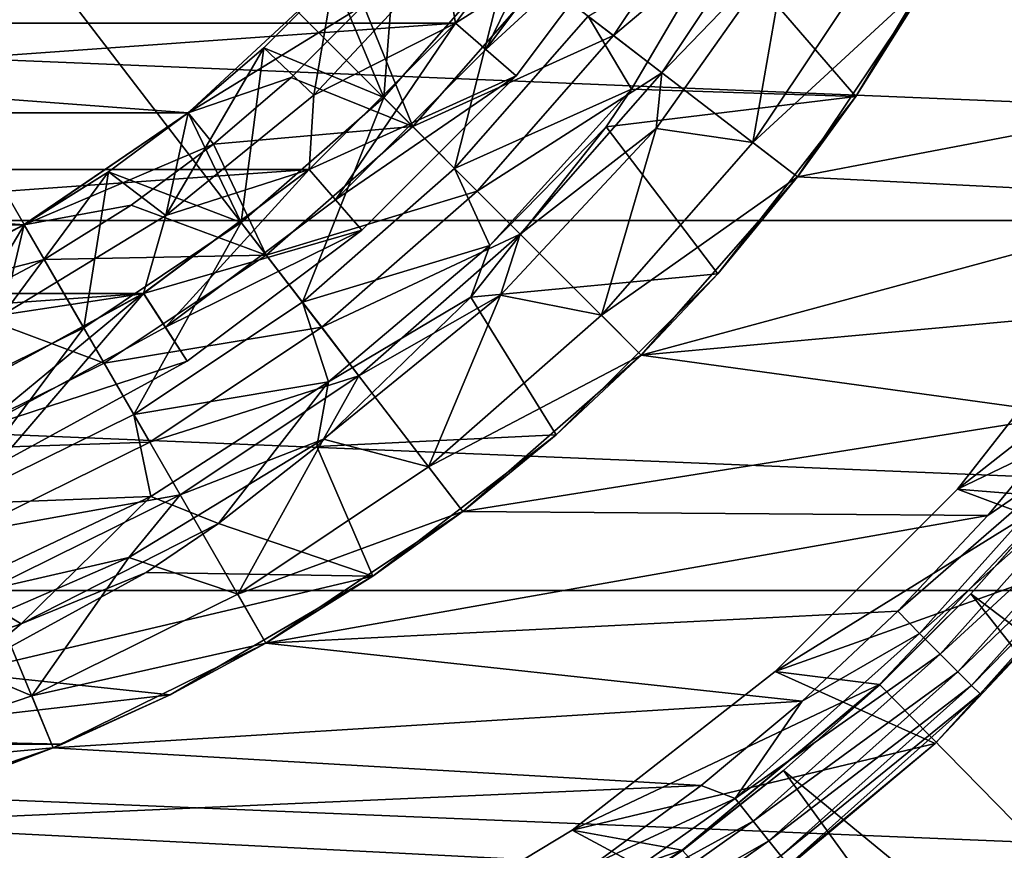
# Model space of a CAD drawing. Units: millimetres. Extents: x -74 to 58, y -58 to 58.
# Drawn here: x 8 to 20, y -22 to -12 of the extents above; entities that cross this region are included whole.
import ezdxf

# ---------------------------------------------------------------- set-up
doc = ezdxf.new("R2010")
doc.units = ezdxf.units.MM
doc.header["$LTSCALE"] = 65.185185
for name, color, linetype in [('1', 7, 'CONTINUOUS'), ('10', 7, 'CONTINUOUS'), ('12', 7, 'CONTINUOUS'), ('14', 7, 'CONTINUOUS'), ('15', 7, 'CONTINUOUS'), ('17', 7, 'CONTINUOUS'), ('19', 7, 'CONTINUOUS'), ('2', 7, 'CONTINUOUS'), ('25', 7, 'CONTINUOUS'), ('26', 7, 'CONTINUOUS'), ('29', 7, 'CONTINUOUS'), ('31', 7, 'CONTINUOUS'), ('33', 7, 'CONTINUOUS'), ('34', 7, 'CONTINUOUS'), ('35', 7, 'CONTINUOUS'), ('37', 7, 'CONTINUOUS'), ('38', 7, 'CONTINUOUS'), ('4', 7, 'CONTINUOUS'), ('40', 7, 'CONTINUOUS'), ('43', 7, 'CONTINUOUS'), ('44', 7, 'CONTINUOUS'), ('45', 7, 'CONTINUOUS'), ('58', 7, 'CONTINUOUS'), ('67', 7, 'CONTINUOUS'), ('69', 7, 'CONTINUOUS'), ('7', 7, 'CONTINUOUS'), ('8', 7, 'CONTINUOUS'), ('9', 7, 'CONTINUOUS')]:
    doc.layers.add(name, color=color, linetype=linetype)

msp = doc.modelspace()

# ---------------------------------------------------------------- linework, layer by layer
at = {"layer": '1', "color": 7, "linetype": 'CONTINUOUS', "true_color": 0xc8c8c8}
for points in [[(16.096, -13.094, 63.5), (17.295, -13.271, 63.5), (17.73, -10.781, 63.5), (16.096, -13.094, 63.5)], [(17.295, -13.271, 63.5), (18.88, -10.9, 63.5), (17.73, -10.781, 63.5), (17.295, -13.271, 63.5)], [(14.163, -15.164, 63.5), (15.415, -15.415, 63.5), (16.096, -13.094, 63.5), (14.163, -15.164, 63.5)], [(15.415, -15.415, 63.5), (17.295, -13.271, 63.5), (16.096, -13.094, 63.5), (15.415, -15.415, 63.5)], [(11.967, -16.952, 63.5), (13.271, -17.295, 63.5), (14.163, -15.164, 63.5), (11.967, -16.952, 63.5)], [(13.271, -17.295, 63.5), (15.415, -15.415, 63.5), (14.163, -15.164, 63.5), (13.271, -17.295, 63.5)], [(9.547, -18.423, 63.5), (10.9, -18.879, 63.5), (11.967, -16.952, 63.5), (9.547, -18.423, 63.5)], [(10.9, -18.879, 63.5), (13.271, -17.295, 63.5), (11.967, -16.952, 63.5), (10.9, -18.879, 63.5)], [(6.949, -19.552, 63.5), (8.343, -20.14, 63.5), (9.547, -18.423, 63.5), (6.949, -19.552, 63.5)], [(8.343, -20.14, 63.5), (10.9, -18.879, 63.5), (9.547, -18.423, 63.5), (8.343, -20.14, 63.5)], [(5.642, -21.057, 63.5), (8.343, -20.14, 63.5), (6.949, -19.552, 63.5), (5.642, -21.057, 63.5)]]:
    msp.add_3dface(points, dxfattribs=at)
at = {"layer": '10', "color": 7, "linetype": 'CONTINUOUS', "true_color": 0xc8c8c8}
for points in [[(15.563, -10.001, 63.5), (15.984, -10.272, 63.5), (13.982, -12.114, 63.5), (15.563, -10.001, 63.5)], [(15.984, -10.272, 63.5), (14.359, -12.442, 63.5), (13.982, -12.114, 63.5), (15.984, -10.272, 63.5)], [(13.982, -12.114, 63.5), (14.359, -12.442, 63.5), (12.115, -13.981, 63.5), (13.982, -12.114, 63.5)], [(14.359, -12.442, 63.5), (12.442, -14.359, 63.5), (12.115, -13.981, 63.5), (14.359, -12.442, 63.5)], [(12.115, -13.981, 63.5), (12.442, -14.359, 63.5), (10.002, -15.563, 63.5), (12.115, -13.981, 63.5)], [(12.442, -14.359, 63.5), (10.272, -15.984, 63.5), (10.002, -15.563, 63.5), (12.442, -14.359, 63.5)], [(10.002, -15.563, 63.5), (10.272, -15.984, 63.5), (7.686, -16.828, 63.5), (10.002, -15.563, 63.5)], [(10.272, -15.984, 63.5), (7.892, -17.283, 63.5), (7.686, -16.828, 63.5), (10.272, -15.984, 63.5)]]:
    msp.add_3dface(points, dxfattribs=at)
at = {"layer": '12', "color": 7, "linetype": 'CONTINUOUS', "true_color": 0xc8c8c8}
for points in [[(10.287, -12.9, 76.5), (12.095, -11.223, 76.5), (10.287, -12.9, 72.697), (10.287, -12.9, 76.5)], [(10.287, -12.9, 72.697), (12.095, -11.223, 76.5), (11.223, -12.095, 72.697), (10.287, -12.9, 72.697)], [(11.223, -12.095, 72.697), (12.095, -11.223, 76.5), (12.095, -11.223, 72.697), (11.223, -12.095, 72.697)], [(8.249, -14.29, 76.5), (10.287, -12.9, 76.5), (8.25, -14.289, 72.697), (8.249, -14.29, 76.5)], [(8.25, -14.289, 72.697), (10.287, -12.9, 76.5), (9.295, -13.633, 72.697), (8.25, -14.289, 72.697)], [(9.295, -13.633, 72.697), (10.287, -12.9, 76.5), (10.287, -12.9, 72.697), (9.295, -13.633, 72.697)], [(6.027, -15.36, 76.5), (8.249, -14.29, 76.5), (6.028, -15.359, 72.697), (6.027, -15.36, 76.5)], [(6.028, -15.359, 72.697), (8.249, -14.29, 76.5), (7.159, -14.866, 72.697), (6.028, -15.359, 72.697)], [(7.159, -14.866, 72.697), (8.249, -14.29, 76.5), (8.25, -14.289, 72.697), (7.159, -14.866, 72.697)]]:
    msp.add_3dface(points, dxfattribs=at)
at = {"layer": '14', "color": 7, "linetype": 'CONTINUOUS', "true_color": 0xc8c8c8}
for points in [[(15.564, -11.943, 70.211), (16.99, -9.809, 70.211), (14.667, -11.255, 73.432), (15.564, -11.943, 70.211)], [(15.564, -11.943, 70.211), (17.646, -10.188, 66.883), (16.99, -9.809, 70.211), (15.564, -11.943, 70.211)], [(16.165, -12.404, 66.883), (17.646, -10.188, 66.883), (15.564, -11.943, 70.211), (16.165, -12.404, 66.883)], [(16.165, -12.404, 66.883), (17.73, -10.781, 63.5), (17.646, -10.188, 66.883), (16.165, -12.404, 66.883)], [(16.096, -13.094, 63.5), (17.73, -10.781, 63.5), (16.165, -12.404, 66.883), (16.096, -13.094, 63.5)], [(12.462, -11.563, 76.5), (13.073, -13.073, 73.432), (14.667, -11.255, 73.432), (12.462, -11.563, 76.5)], [(13.073, -13.073, 73.432), (15.564, -11.943, 70.211), (14.667, -11.255, 73.432), (13.073, -13.073, 73.432)], [(12.462, -11.563, 76.5), (11.563, -12.462, 76.5), (13.073, -13.073, 73.432), (12.462, -11.563, 76.5)], [(13.872, -13.872, 70.211), (15.564, -11.943, 70.211), (13.073, -13.073, 73.432), (13.872, -13.872, 70.211)], [(13.872, -13.872, 70.211), (16.165, -12.404, 66.883), (15.564, -11.943, 70.211), (13.872, -13.872, 70.211)], [(11.563, -12.462, 76.5), (10.599, -13.291, 76.5), (13.073, -13.073, 73.432), (11.563, -12.462, 76.5)], [(14.408, -14.408, 66.883), (16.165, -12.404, 66.883), (13.872, -13.872, 70.211), (14.408, -14.408, 66.883)], [(14.408, -14.408, 66.883), (16.096, -13.094, 63.5), (16.165, -12.404, 66.883), (14.408, -14.408, 66.883)], [(10.599, -13.291, 76.5), (11.255, -14.667, 73.432), (13.073, -13.073, 73.432), (10.599, -13.291, 76.5)], [(11.255, -14.667, 73.432), (13.872, -13.872, 70.211), (13.073, -13.073, 73.432), (11.255, -14.667, 73.432)], [(14.163, -15.164, 63.5), (16.096, -13.094, 63.5), (14.408, -14.408, 66.883), (14.163, -15.164, 63.5)], [(10.599, -13.291, 76.5), (9.577, -14.046, 76.5), (11.255, -14.667, 73.432), (10.599, -13.291, 76.5)], [(11.943, -15.564, 70.211), (13.872, -13.872, 70.211), (11.255, -14.667, 73.432), (11.943, -15.564, 70.211)], [(11.943, -15.564, 70.211), (14.408, -14.408, 66.883), (13.872, -13.872, 70.211), (11.943, -15.564, 70.211)], [(9.577, -14.046, 76.5), (8.499, -14.723, 76.5), (11.255, -14.667, 73.432), (9.577, -14.046, 76.5)], [(12.404, -16.165, 66.883), (14.408, -14.408, 66.883), (11.943, -15.564, 70.211), (12.404, -16.165, 66.883)], [(12.404, -16.165, 66.883), (14.163, -15.164, 63.5), (14.408, -14.408, 66.883), (12.404, -16.165, 66.883)], [(8.499, -14.723, 76.5), (9.244, -16.011, 73.432), (11.255, -14.667, 73.432), (8.499, -14.723, 76.5)], [(9.244, -16.011, 73.432), (11.943, -15.564, 70.211), (11.255, -14.667, 73.432), (9.244, -16.011, 73.432)], [(8.499, -14.723, 76.5), (7.377, -15.316, 76.5), (9.244, -16.011, 73.432), (8.499, -14.723, 76.5)], [(11.967, -16.952, 63.5), (14.163, -15.164, 63.5), (12.404, -16.165, 66.883), (11.967, -16.952, 63.5)], [(7.377, -15.316, 76.5), (7.075, -17.08, 73.432), (9.244, -16.011, 73.432), (7.377, -15.316, 76.5)], [(9.809, -16.99, 70.211), (11.943, -15.564, 70.211), (9.244, -16.011, 73.432), (9.809, -16.99, 70.211)], [(9.809, -16.99, 70.211), (12.404, -16.165, 66.883), (11.943, -15.564, 70.211), (9.809, -16.99, 70.211)], [(7.075, -17.08, 73.432), (9.809, -16.99, 70.211), (9.244, -16.011, 73.432), (7.075, -17.08, 73.432)], [(10.188, -17.646, 66.883), (12.404, -16.165, 66.883), (9.809, -16.99, 70.211), (10.188, -17.646, 66.883)], [(10.188, -17.646, 66.883), (11.967, -16.952, 63.5), (12.404, -16.165, 66.883), (10.188, -17.646, 66.883)], [(7.508, -18.125, 70.211), (9.809, -16.99, 70.211), (7.075, -17.08, 73.432), (7.508, -18.125, 70.211)], [(7.508, -18.125, 70.211), (10.188, -17.646, 66.883), (9.809, -16.99, 70.211), (7.508, -18.125, 70.211)], [(9.547, -18.423, 63.5), (11.967, -16.952, 63.5), (10.188, -17.646, 66.883), (9.547, -18.423, 63.5)], [(7.798, -18.825, 66.883), (10.188, -17.646, 66.883), (7.508, -18.125, 70.211), (7.798, -18.825, 66.883)], [(7.798, -18.825, 66.883), (9.547, -18.423, 63.5), (10.188, -17.646, 66.883), (7.798, -18.825, 66.883)], [(6.949, -19.552, 63.5), (9.547, -18.423, 63.5), (7.798, -18.825, 66.883), (6.949, -19.552, 63.5)]]:
    msp.add_3dface(points, dxfattribs=at)
at = {"layer": '15', "color": 7, "linetype": 'CONTINUOUS', "true_color": 0xc8c8c8}
for points in [[(15.142, -9.732, 64), (13.603, -11.788, 64), (15.142, -9.732, 68), (15.142, -9.732, 64)], [(15.142, -9.732, 68), (13.603, -11.788, 64), (13.603, -11.788, 68), (15.142, -9.732, 68)], [(13.603, -11.788, 68), (11.788, -13.603, 64), (11.787, -13.604, 68), (13.603, -11.788, 68)], [(13.603, -11.788, 64), (11.788, -13.603, 64), (13.603, -11.788, 68), (13.603, -11.788, 64)], [(11.787, -13.604, 68), (9.732, -15.142, 64), (9.731, -15.143, 68), (11.787, -13.604, 68)], [(11.788, -13.603, 64), (9.732, -15.142, 64), (11.787, -13.604, 68), (11.788, -13.603, 64)], [(9.731, -15.143, 68), (7.478, -16.373, 64), (7.477, -16.373, 68), (9.731, -15.143, 68)], [(9.732, -15.142, 64), (7.478, -16.373, 64), (9.731, -15.143, 68), (9.732, -15.142, 64)]]:
    msp.add_3dface(points, dxfattribs=at)
at = {"layer": '17', "color": 7, "linetype": 'CONTINUOUS', "true_color": 0xc8c8c8}
for points in [[(15.142, -9.732, 68), (13.603, -11.788, 68), (13.462, -10.952, 70.382), (15.142, -9.732, 68)], [(11.845, -12.683, 70.382), (12.095, -11.223, 72.697), (13.462, -10.952, 70.382), (11.845, -12.683, 70.382)], [(13.603, -11.788, 68), (11.845, -12.683, 70.382), (13.462, -10.952, 70.382), (13.603, -11.788, 68)], [(11.223, -12.095, 72.697), (12.095, -11.223, 72.697), (11.845, -12.683, 70.382), (11.223, -12.095, 72.697)], [(13.603, -11.788, 68), (11.787, -13.604, 68), (11.845, -12.683, 70.382), (13.603, -11.788, 68)], [(10.287, -12.9, 72.697), (11.223, -12.095, 72.697), (10.008, -14.178, 70.382), (10.287, -12.9, 72.697)], [(10.008, -14.178, 70.382), (11.223, -12.095, 72.697), (11.845, -12.683, 70.382), (10.008, -14.178, 70.382)], [(11.787, -13.604, 68), (10.008, -14.178, 70.382), (11.845, -12.683, 70.382), (11.787, -13.604, 68)], [(9.295, -13.633, 72.697), (10.287, -12.9, 72.697), (10.008, -14.178, 70.382), (9.295, -13.633, 72.697)], [(8.25, -14.289, 72.697), (9.295, -13.633, 72.697), (7.984, -15.408, 70.382), (8.25, -14.289, 72.697)], [(7.984, -15.408, 70.382), (9.295, -13.633, 72.697), (10.008, -14.178, 70.382), (7.984, -15.408, 70.382)], [(11.787, -13.604, 68), (9.731, -15.143, 68), (10.008, -14.178, 70.382), (11.787, -13.604, 68)], [(9.731, -15.143, 68), (7.984, -15.408, 70.382), (10.008, -14.178, 70.382), (9.731, -15.143, 68)], [(7.159, -14.866, 72.697), (8.25, -14.289, 72.697), (7.984, -15.408, 70.382), (7.159, -14.866, 72.697)], [(9.731, -15.143, 68), (7.477, -16.373, 68), (7.984, -15.408, 70.382), (9.731, -15.143, 68)]]:
    msp.add_3dface(points, dxfattribs=at)
at = {"layer": '19', "color": 7, "linetype": 'CONTINUOUS', "true_color": 0xc8c8c8}
for points in [[(13.982, -12.114, 63.5), (13.603, -11.788, 64), (15.142, -9.732, 64), (13.982, -12.114, 63.5)], [(15.563, -10.001, 63.5), (13.982, -12.114, 63.5), (15.142, -9.732, 64), (15.563, -10.001, 63.5)], [(12.115, -13.981, 63.5), (11.788, -13.603, 64), (13.603, -11.788, 64), (12.115, -13.981, 63.5)], [(13.982, -12.114, 63.5), (12.115, -13.981, 63.5), (13.603, -11.788, 64), (13.982, -12.114, 63.5)], [(10.002, -15.563, 63.5), (9.732, -15.142, 64), (11.788, -13.603, 64), (10.002, -15.563, 63.5)], [(12.115, -13.981, 63.5), (10.002, -15.563, 63.5), (11.788, -13.603, 64), (12.115, -13.981, 63.5)], [(7.686, -16.828, 63.5), (7.478, -16.373, 64), (9.732, -15.142, 64), (7.686, -16.828, 63.5)], [(10.002, -15.563, 63.5), (7.686, -16.828, 63.5), (9.732, -15.142, 64), (10.002, -15.563, 63.5)]]:
    msp.add_3dface(points, dxfattribs=at)
at = {"layer": '2', "color": 7, "linetype": 'CONTINUOUS', "true_color": 0xc8c8c8}
for points in [[(15.143, -9.731, 43.716), (13.603, -11.788, 43.716), (15.142, -9.732, 62.5), (15.143, -9.731, 43.716)], [(15.142, -9.732, 62.5), (13.603, -11.788, 43.716), (13.604, -11.787, 62.5), (15.142, -9.732, 62.5)], [(13.604, -11.787, 62.5), (13.603, -11.788, 43.716), (11.788, -13.603, 62.5), (13.604, -11.787, 62.5)], [(13.603, -11.788, 43.716), (11.788, -13.603, 43.716), (11.788, -13.603, 62.5), (13.603, -11.788, 43.716)], [(11.788, -13.603, 43.716), (9.731, -15.143, 43.716), (11.788, -13.603, 62.5), (11.788, -13.603, 43.716)], [(11.788, -13.603, 62.5), (9.731, -15.143, 43.716), (9.731, -15.143, 62.5), (11.788, -13.603, 62.5)], [(9.731, -15.143, 43.716), (7.477, -16.373, 43.716), (9.731, -15.143, 62.5), (9.731, -15.143, 43.716)], [(9.731, -15.143, 62.5), (7.477, -16.373, 43.716), (7.477, -16.374, 62.5), (9.731, -15.143, 62.5)]]:
    msp.add_3dface(points, dxfattribs=at)
at = {"layer": '25', "color": 7, "linetype": 'CONTINUOUS', "true_color": 0xc8c8c8}
for points in [[(20.003, -18.872, 51), (31.826, -27.806, 50.803), (21.066, -17.677, 51), (20.003, -18.872, 51)], [(18.872, -20.003, 51), (29.205, -30.546, 50.803), (20.003, -18.872, 51), (18.872, -20.003, 51)], [(29.205, -30.546, 50.803), (31.826, -27.806, 50.803), (20.003, -18.872, 51), (29.205, -30.546, 50.803)], [(17.676, -21.066, 51), (29.205, -30.546, 50.803), (18.872, -20.003, 51), (17.676, -21.066, 51)], [(16.422, -22.058, 51), (26.35, -33.041, 50.803), (17.676, -21.066, 51), (16.422, -22.058, 51)], [(26.35, -33.041, 50.803), (29.205, -30.546, 50.803), (17.676, -21.066, 51), (26.35, -33.041, 50.803)]]:
    msp.add_3dface(points, dxfattribs=at)
at = {"layer": '26', "color": 7, "linetype": 'CONTINUOUS', "true_color": 0xc8c8c8}
for points in [[(18.87, -20.001, 50.8), (20.003, -18.872, 51), (21.065, -17.675, 50.8), (18.87, -20.001, 50.8)], [(20.003, -18.872, 51), (21.066, -17.677, 51), (21.065, -17.675, 50.8), (20.003, -18.872, 51)], [(18.872, -20.003, 51), (20.003, -18.872, 51), (18.87, -20.001, 50.8), (18.872, -20.003, 51)], [(16.42, -22.057, 50.8), (18.872, -20.003, 51), (18.87, -20.001, 50.8), (16.42, -22.057, 50.8)], [(17.676, -21.066, 51), (18.872, -20.003, 51), (16.42, -22.057, 50.8), (17.676, -21.066, 51)], [(16.422, -22.058, 51), (17.676, -21.066, 51), (16.42, -22.057, 50.8), (16.422, -22.058, 51)], [(13.749, -23.814, 50.8), (16.422, -22.058, 51), (16.42, -22.057, 50.8), (13.749, -23.814, 50.8)]]:
    msp.add_3dface(points, dxfattribs=at)
at = {"layer": '29', "color": 7, "linetype": 'CONTINUOUS', "true_color": 0xc8c8c8}
for points in [[(19.835, -17.573, 50.8), (22.974, -15.11, 50.8), (21.809, -15.053, 50.8), (19.835, -17.573, 50.8)], [(21.065, -17.675, 50.8), (22.974, -15.11, 50.8), (19.835, -17.573, 50.8), (21.065, -17.675, 50.8)], [(17.573, -19.836, 50.8), (21.065, -17.675, 50.8), (19.835, -17.573, 50.8), (17.573, -19.836, 50.8)], [(18.87, -20.001, 50.8), (21.065, -17.675, 50.8), (17.573, -19.836, 50.8), (18.87, -20.001, 50.8)], [(15.054, -21.809, 50.8), (18.87, -20.001, 50.8), (17.573, -19.836, 50.8), (15.054, -21.809, 50.8)], [(16.42, -22.057, 50.8), (18.87, -20.001, 50.8), (15.054, -21.809, 50.8), (16.42, -22.057, 50.8)], [(12.315, -23.464, 50.8), (16.42, -22.057, 50.8), (15.054, -21.809, 50.8), (12.315, -23.464, 50.8)], [(13.749, -23.814, 50.8), (16.42, -22.057, 50.8), (12.315, -23.464, 50.8), (13.749, -23.814, 50.8)]]:
    msp.add_3dface(points, dxfattribs=at)
at = {"layer": '31', "color": 7, "linetype": 'CONTINUOUS', "true_color": 0xc8c8c8}
for points in [[(21.809, -15.053, 52), (23.812, -15.661, 52), (19.835, -17.573, 52), (21.809, -15.053, 52)], [(23.812, -15.661, 52), (21.832, -18.319, 52), (19.835, -17.573, 52), (23.812, -15.661, 52)], [(19.835, -17.573, 52), (21.832, -18.319, 52), (17.573, -19.836, 52), (19.835, -17.573, 52)], [(21.832, -18.319, 52), (19.558, -20.73, 52), (17.573, -19.836, 52), (21.832, -18.319, 52)], [(17.573, -19.836, 52), (19.558, -20.73, 52), (15.054, -21.809, 52), (17.573, -19.836, 52)], [(19.558, -20.73, 52), (17.019, -22.861, 52), (15.054, -21.809, 52), (19.558, -20.73, 52)], [(15.054, -21.809, 52), (17.019, -22.861, 52), (12.315, -23.464, 52), (15.054, -21.809, 52)]]:
    msp.add_3dface(points, dxfattribs=at)
at = {"layer": '33', "color": 7, "linetype": 'CONTINUOUS', "true_color": 0xc8c8c8}
for points in [[(23.912, -12.539, 55), (24.625, -11.073, 55), (19.486, -11.25, 55), (23.912, -12.539, 55)], [(17.85, -13.697, 55), (23.912, -12.539, 55), (19.486, -11.25, 55), (17.85, -13.697, 55)], [(23.11, -13.961, 55), (23.912, -12.539, 55), (17.85, -13.697, 55), (23.11, -13.961, 55)], [(15.91, -15.91, 55), (23.11, -13.961, 55), (17.85, -13.697, 55), (15.91, -15.91, 55)], [(22.225, -15.331, 55), (23.11, -13.961, 55), (15.91, -15.91, 55), (22.225, -15.331, 55)], [(21.258, -16.646, 55), (22.225, -15.331, 55), (15.91, -15.91, 55), (21.258, -16.646, 55)], [(13.697, -17.85, 55), (21.258, -16.646, 55), (15.91, -15.91, 55), (13.697, -17.85, 55)], [(20.214, -17.899, 55), (21.258, -16.646, 55), (13.697, -17.85, 55), (20.214, -17.899, 55)], [(11.25, -19.485, 55), (20.214, -17.899, 55), (13.697, -17.85, 55), (11.25, -19.485, 55)], [(19.097, -19.087, 55), (20.214, -17.899, 55), (11.25, -19.485, 55), (19.097, -19.087, 55)], [(17.908, -20.206, 55), (19.097, -19.087, 55), (11.25, -19.485, 55), (17.908, -20.206, 55)], [(8.61, -20.787, 55), (17.908, -20.206, 55), (11.25, -19.485, 55), (8.61, -20.787, 55)], [(16.656, -21.251, 55), (17.908, -20.206, 55), (8.61, -20.787, 55), (16.656, -21.251, 55)], [(5.823, -21.733, 55), (16.656, -21.251, 55), (8.61, -20.787, 55), (5.823, -21.733, 55)], [(15.342, -22.218, 55), (16.656, -21.251, 55), (5.823, -21.733, 55), (15.342, -22.218, 55)], [(2.937, -22.307, 55), (15.342, -22.218, 55), (5.823, -21.733, 55), (2.937, -22.307, 55)]]:
    msp.add_3dface(points, dxfattribs=at)
at = {"layer": '34', "color": 7, "linetype": 'CONTINUOUS', "true_color": 0xc8c8c8}
for points in [[(19.835, -17.573, 50.8), (21.809, -15.053, 50.8), (19.835, -17.573, 52), (19.835, -17.573, 50.8)], [(21.809, -15.053, 50.8), (21.809, -15.053, 52), (19.835, -17.573, 52), (21.809, -15.053, 50.8)], [(17.573, -19.836, 50.8), (19.835, -17.573, 50.8), (17.573, -19.836, 52), (17.573, -19.836, 50.8)], [(19.835, -17.573, 50.8), (19.835, -17.573, 52), (17.573, -19.836, 52), (19.835, -17.573, 50.8)], [(15.054, -21.809, 50.8), (17.573, -19.836, 50.8), (15.054, -21.809, 52), (15.054, -21.809, 50.8)], [(17.573, -19.836, 50.8), (17.573, -19.836, 52), (15.054, -21.809, 52), (17.573, -19.836, 50.8)], [(12.315, -23.464, 50.8), (15.054, -21.809, 50.8), (12.315, -23.464, 52), (12.315, -23.464, 50.8)], [(15.054, -21.809, 50.8), (15.054, -21.809, 52), (12.315, -23.464, 52), (15.054, -21.809, 50.8)]]:
    msp.add_3dface(points, dxfattribs=at)
at = {"layer": '35', "color": 7, "linetype": 'CONTINUOUS', "true_color": 0xc8c8c8}
for points in [[(19.558, -20.73, 52), (21.832, -18.319, 52), (19.558, -20.73, 53.5), (19.558, -20.73, 52)], [(19.558, -20.73, 53.5), (21.832, -18.319, 52), (21.832, -18.319, 53.5), (19.558, -20.73, 53.5)], [(17.019, -22.861, 52), (19.558, -20.73, 52), (17.019, -22.861, 53.5), (17.019, -22.861, 52)], [(17.019, -22.861, 53.5), (19.558, -20.73, 52), (19.558, -20.73, 53.5), (17.019, -22.861, 53.5)]]:
    msp.add_3dface(points, dxfattribs=at)
at = {"layer": '37', "color": 7, "linetype": 'CONTINUOUS', "true_color": 0xc8c8c8}
for points in [[(21.258, -16.646, 55), (20.214, -17.899, 55), (21.413, -17.076, 54.949), (21.258, -16.646, 55)], [(20.214, -17.899, 55), (19.097, -19.087, 55), (21.413, -17.076, 54.949), (20.214, -17.899, 55)], [(21.413, -17.076, 54.949), (19.097, -19.087, 55), (19.366, -19.366, 54.949), (21.413, -17.076, 54.949)], [(21.413, -17.076, 54.949), (19.366, -19.366, 54.949), (21.696, -17.302, 54.799), (21.413, -17.076, 54.949)], [(21.696, -17.302, 54.799), (19.366, -19.366, 54.949), (19.622, -19.622, 54.799), (21.696, -17.302, 54.799)], [(21.696, -17.302, 54.799), (19.622, -19.622, 54.799), (21.939, -17.496, 54.56), (21.696, -17.302, 54.799)], [(21.939, -17.496, 54.56), (19.622, -19.622, 54.799), (19.842, -19.842, 54.56), (21.939, -17.496, 54.56)], [(21.939, -17.496, 54.56), (19.842, -19.842, 54.56), (22.126, -17.645, 54.249), (21.939, -17.496, 54.56)], [(22.126, -17.645, 54.249), (19.842, -19.842, 54.56), (20.011, -20.011, 54.249), (22.126, -17.645, 54.249)], [(22.126, -17.645, 54.249), (20.011, -20.011, 54.249), (22.243, -17.738, 53.887), (22.126, -17.645, 54.249)], [(22.243, -17.738, 53.887), (20.011, -20.011, 54.249), (20.117, -20.117, 53.887), (22.243, -17.738, 53.887)], [(21.832, -18.319, 53.5), (22.243, -17.738, 53.887), (20.117, -20.117, 53.887), (21.832, -18.319, 53.5)], [(19.558, -20.73, 53.5), (21.832, -18.319, 53.5), (20.117, -20.117, 53.887), (19.558, -20.73, 53.5)], [(19.097, -19.087, 55), (17.908, -20.206, 55), (19.366, -19.366, 54.949), (19.097, -19.087, 55)], [(19.366, -19.366, 54.949), (17.908, -20.206, 55), (17.076, -21.413, 54.949), (19.366, -19.366, 54.949)], [(19.366, -19.366, 54.949), (17.076, -21.413, 54.949), (19.622, -19.622, 54.799), (19.366, -19.366, 54.949)], [(19.622, -19.622, 54.799), (17.076, -21.413, 54.949), (17.302, -21.696, 54.799), (19.622, -19.622, 54.799)], [(19.622, -19.622, 54.799), (17.302, -21.696, 54.799), (19.842, -19.842, 54.56), (19.622, -19.622, 54.799)], [(19.842, -19.842, 54.56), (17.302, -21.696, 54.799), (17.496, -21.939, 54.56), (19.842, -19.842, 54.56)], [(19.842, -19.842, 54.56), (17.496, -21.939, 54.56), (20.011, -20.011, 54.249), (19.842, -19.842, 54.56)], [(20.011, -20.011, 54.249), (17.496, -21.939, 54.56), (17.645, -22.126, 54.249), (20.011, -20.011, 54.249)], [(20.011, -20.011, 54.249), (17.645, -22.126, 54.249), (20.117, -20.117, 53.887), (20.011, -20.011, 54.249)], [(20.117, -20.117, 53.887), (17.645, -22.126, 54.249), (17.738, -22.243, 53.887), (20.117, -20.117, 53.887)], [(19.558, -20.73, 53.5), (20.117, -20.117, 53.887), (17.738, -22.243, 53.887), (19.558, -20.73, 53.5)], [(17.908, -20.206, 55), (16.656, -21.251, 55), (17.076, -21.413, 54.949), (17.908, -20.206, 55)], [(17.019, -22.861, 53.5), (19.558, -20.73, 53.5), (17.738, -22.243, 53.887), (17.019, -22.861, 53.5)], [(16.656, -21.251, 55), (15.342, -22.218, 55), (17.076, -21.413, 54.949), (16.656, -21.251, 55)], [(17.076, -21.413, 54.949), (15.342, -22.218, 55), (14.571, -23.19, 54.949), (17.076, -21.413, 54.949)], [(17.076, -21.413, 54.949), (14.571, -23.19, 54.949), (17.302, -21.696, 54.799), (17.076, -21.413, 54.949)], [(17.302, -21.696, 54.799), (14.571, -23.19, 54.949), (14.764, -23.497, 54.799), (17.302, -21.696, 54.799)], [(17.302, -21.696, 54.799), (14.764, -23.497, 54.799), (17.496, -21.939, 54.56), (17.302, -21.696, 54.799)], [(17.496, -21.939, 54.56), (14.764, -23.497, 54.799), (14.929, -23.76, 54.56), (17.496, -21.939, 54.56)], [(17.496, -21.939, 54.56), (14.929, -23.76, 54.56), (17.645, -22.126, 54.249), (17.496, -21.939, 54.56)]]:
    msp.add_3dface(points, dxfattribs=at)
at = {"layer": '38', "color": 7, "linetype": 'CONTINUOUS', "true_color": 0xc8c8c8}
for points in [[(15.143, -9.731, 43.716), (-15.143, -9.731, 43.716), (-13.603, -11.788, 43.716), (15.143, -9.731, 43.716)], [(13.603, -11.788, 43.716), (15.143, -9.731, 43.716), (-13.603, -11.788, 43.716), (13.603, -11.788, 43.716)], [(13.603, -11.788, 43.716), (-13.603, -11.788, 43.716), (-11.788, -13.603, 43.716), (13.603, -11.788, 43.716)], [(11.788, -13.603, 43.716), (13.603, -11.788, 43.716), (-11.788, -13.603, 43.716), (11.788, -13.603, 43.716)], [(11.788, -13.603, 43.716), (-11.788, -13.603, 43.716), (-9.731, -15.143, 43.716), (11.788, -13.603, 43.716)], [(9.731, -15.143, 43.716), (11.788, -13.603, 43.716), (-9.731, -15.143, 43.716), (9.731, -15.143, 43.716)], [(9.731, -15.143, 43.716), (-9.731, -15.143, 43.716), (-7.477, -16.373, 43.716), (9.731, -15.143, 43.716)], [(7.477, -16.373, 43.716), (9.731, -15.143, 43.716), (-7.477, -16.373, 43.716), (7.477, -16.373, 43.716)]]:
    msp.add_3dface(points, dxfattribs=at)
at = {"layer": '4', "color": 7, "linetype": 'CONTINUOUS', "true_color": 0xc8c8c8}
for points in [[(15.142, -9.732, 62.5), (13.604, -11.787, 62.5), (15.984, -10.272, 63.5), (15.142, -9.732, 62.5)], [(15.984, -10.272, 63.5), (13.604, -11.787, 62.5), (14.359, -12.442, 63.5), (15.984, -10.272, 63.5)], [(13.604, -11.787, 62.5), (11.788, -13.603, 62.5), (14.359, -12.442, 63.5), (13.604, -11.787, 62.5)], [(14.359, -12.442, 63.5), (11.788, -13.603, 62.5), (12.442, -14.359, 63.5), (14.359, -12.442, 63.5)], [(11.788, -13.603, 62.5), (9.731, -15.143, 62.5), (12.442, -14.359, 63.5), (11.788, -13.603, 62.5)], [(12.442, -14.359, 63.5), (9.731, -15.143, 62.5), (10.272, -15.984, 63.5), (12.442, -14.359, 63.5)], [(9.731, -15.143, 62.5), (7.477, -16.374, 62.5), (7.892, -17.283, 63.5), (9.731, -15.143, 62.5)], [(10.272, -15.984, 63.5), (9.731, -15.143, 62.5), (7.892, -17.283, 63.5), (10.272, -15.984, 63.5)]]:
    msp.add_3dface(points, dxfattribs=at)
at = {"layer": '40', "color": 7, "linetype": 'CONTINUOUS', "true_color": 0xc8c8c8}
for points in [[(19.486, -11.25, 62.8), (17.85, -13.697, 62.8), (19.486, -11.25, 55), (19.486, -11.25, 62.8)], [(17.85, -13.697, 62.8), (17.85, -13.697, 55), (19.486, -11.25, 55), (17.85, -13.697, 62.8)], [(17.85, -13.697, 62.8), (15.91, -15.91, 62.8), (15.91, -15.91, 55), (17.85, -13.697, 62.8)], [(17.85, -13.697, 62.8), (15.91, -15.91, 55), (17.85, -13.697, 55), (17.85, -13.697, 62.8)], [(15.91, -15.91, 62.8), (13.697, -17.851, 62.8), (13.697, -17.85, 55), (15.91, -15.91, 62.8)], [(15.91, -15.91, 62.8), (13.697, -17.85, 55), (15.91, -15.91, 55), (15.91, -15.91, 62.8)], [(13.697, -17.851, 62.8), (11.25, -19.485, 62.8), (13.697, -17.85, 55), (13.697, -17.851, 62.8)], [(11.25, -19.485, 62.8), (11.25, -19.485, 55), (13.697, -17.85, 55), (11.25, -19.485, 62.8)], [(8.611, -20.787, 62.8), (8.61, -20.787, 55), (11.25, -19.485, 55), (8.611, -20.787, 62.8)], [(11.25, -19.485, 62.8), (8.611, -20.787, 62.8), (11.25, -19.485, 55), (11.25, -19.485, 62.8)], [(8.611, -20.787, 62.8), (5.823, -21.733, 62.8), (8.61, -20.787, 55), (8.611, -20.787, 62.8)], [(5.823, -21.733, 62.8), (5.823, -21.733, 55), (8.61, -20.787, 55), (5.823, -21.733, 62.8)]]:
    msp.add_3dface(points, dxfattribs=at)
at = {"layer": '43', "color": 7, "linetype": 'CONTINUOUS', "true_color": 0xc8c8c8}
for points in [[(19.985, -10.336, 75.719), (19.486, -11.25, 95.707), (18.575, -12.697, 75.061), (19.985, -10.336, 75.719)], [(19.486, -11.25, 95.707), (17.851, -13.697, 95.707), (18.575, -12.697, 75.061), (19.486, -11.25, 95.707)], [(18.575, -12.697, 75.061), (17.851, -13.697, 95.707), (16.86, -14.899, 74.262), (18.575, -12.697, 75.061)], [(17.851, -13.697, 95.707), (15.91, -15.91, 95.707), (16.86, -14.899, 74.262), (17.851, -13.697, 95.707)], [(16.86, -14.899, 74.262), (15.91, -15.91, 95.707), (14.854, -16.9, 73.326), (16.86, -14.899, 74.262)], [(15.91, -15.91, 95.707), (13.697, -17.85, 95.707), (14.854, -16.9, 73.326), (15.91, -15.91, 95.707)], [(14.854, -16.9, 73.326), (13.697, -17.85, 95.707), (12.578, -18.656, 72.264), (14.854, -16.9, 73.326)], [(13.697, -17.85, 95.707), (11.25, -19.486, 95.707), (12.578, -18.656, 72.264), (13.697, -17.85, 95.707)], [(12.578, -18.656, 72.264), (11.25, -19.486, 95.707), (10.06, -20.126, 71.09), (12.578, -18.656, 72.264)], [(11.25, -19.486, 95.707), (8.61, -20.787, 95.707), (10.06, -20.126, 71.09), (11.25, -19.486, 95.707)], [(10.06, -20.126, 71.09), (8.61, -20.787, 95.707), (8.723, -20.74, 70.467), (10.06, -20.126, 71.09)], [(8.723, -20.74, 70.467), (8.61, -20.787, 95.707), (7.34, -21.269, 69.822), (8.723, -20.74, 70.467)], [(8.61, -20.787, 95.707), (5.823, -21.733, 95.707), (7.34, -21.269, 69.822), (8.61, -20.787, 95.707)]]:
    msp.add_3dface(points, dxfattribs=at)
at = {"layer": '44', "color": 7, "linetype": 'CONTINUOUS', "true_color": 0xc8c8c8}
for points in [[(11.223, -12.095, 80.2), (10.287, -12.9, 80.2), (12.095, -11.223, 89.3), (11.223, -12.095, 80.2)], [(12.095, -11.223, 89.3), (10.287, -12.9, 80.2), (10.287, -12.901, 89.3), (12.095, -11.223, 89.3)], [(12.095, -11.223, 80.2), (11.223, -12.095, 80.2), (12.095, -11.223, 89.3), (12.095, -11.223, 80.2)], [(9.295, -13.633, 80.2), (8.25, -14.29, 80.2), (10.287, -12.901, 89.3), (9.295, -13.633, 80.2)], [(10.287, -12.901, 89.3), (8.25, -14.29, 80.2), (8.25, -14.29, 89.3), (10.287, -12.901, 89.3)], [(10.287, -12.9, 80.2), (9.295, -13.633, 80.2), (10.287, -12.901, 89.3), (10.287, -12.9, 80.2)], [(7.159, -14.866, 80.2), (6.028, -15.359, 80.2), (8.25, -14.29, 89.3), (7.159, -14.866, 80.2)], [(8.25, -14.29, 89.3), (6.028, -15.359, 80.2), (6.029, -15.359, 89.3), (8.25, -14.29, 89.3)], [(8.25, -14.29, 80.2), (7.159, -14.866, 80.2), (8.25, -14.29, 89.3), (8.25, -14.29, 80.2)]]:
    msp.add_3dface(points, dxfattribs=at)
at = {"layer": '45', "color": 7, "linetype": 'CONTINUOUS', "true_color": 0xc8c8c8}
for points in [[(12.095, -11.223, 89.3), (10.287, -12.901, 89.3), (-12.095, -11.223, 89.3), (12.095, -11.223, 89.3)], [(10.287, -12.901, 89.3), (-10.287, -12.901, 89.3), (-12.095, -11.223, 89.3), (10.287, -12.901, 89.3)], [(10.287, -12.901, 89.3), (8.25, -14.29, 89.3), (-10.287, -12.901, 89.3), (10.287, -12.901, 89.3)], [(8.25, -14.29, 89.3), (-8.25, -14.29, 89.3), (-10.287, -12.901, 89.3), (8.25, -14.29, 89.3)], [(8.25, -14.29, 89.3), (6.029, -15.359, 89.3), (-8.25, -14.29, 89.3), (8.25, -14.29, 89.3)]]:
    msp.add_3dface(points, dxfattribs=at)
at = {"layer": '58', "color": 7, "linetype": 'CONTINUOUS', "true_color": 0xc8c8c8}
for points in [[(19.985, -10.336, 75.719), (18.575, -12.697, 75.061), (16.886, -10.74, 74.274), (19.985, -10.336, 75.719)], [(16.886, -10.74, 74.274), (18.575, -12.697, 75.061), (15.789, -12.609, 73.762), (16.886, -10.74, 74.274)], [(15.789, -12.609, 73.762), (18.575, -12.697, 75.061), (15.473, -13.077, 73.615), (15.789, -12.609, 73.762)], [(18.575, -12.697, 75.061), (16.86, -14.899, 74.262), (15.473, -13.077, 73.615), (18.575, -12.697, 75.061)], [(15.473, -13.077, 73.615), (16.86, -14.899, 74.262), (13.795, -15.191, 72.832), (15.473, -13.077, 73.615)], [(16.86, -14.899, 74.262), (14.854, -16.9, 73.326), (13.795, -15.191, 72.832), (16.86, -14.899, 74.262)], [(13.795, -15.191, 72.832), (14.854, -16.9, 73.326), (11.881, -17.046, 71.94), (13.795, -15.191, 72.832)], [(14.854, -16.9, 73.326), (12.578, -18.656, 72.264), (11.881, -17.046, 71.94), (14.854, -16.9, 73.326)], [(11.881, -17.046, 71.94), (12.578, -18.656, 72.264), (10.661, -18.001, 71.371), (11.881, -17.046, 71.94)], [(10.661, -18.001, 71.371), (12.578, -18.656, 72.264), (9.765, -18.609, 70.953), (10.661, -18.001, 71.371)], [(9.765, -18.609, 70.953), (12.578, -18.656, 72.264), (7.483, -19.854, 69.889), (9.765, -18.609, 70.953)], [(12.578, -18.656, 72.264), (10.06, -20.126, 71.09), (7.483, -19.854, 69.889), (12.578, -18.656, 72.264)], [(7.483, -19.854, 69.889), (10.06, -20.126, 71.09), (5.376, -20.667, 68.906), (7.483, -19.854, 69.889)], [(10.06, -20.126, 71.09), (8.723, -20.74, 70.467), (5.376, -20.667, 68.906), (10.06, -20.126, 71.09)], [(5.376, -20.667, 68.906), (8.723, -20.74, 70.467), (5.073, -20.761, 68.765), (5.376, -20.667, 68.906)], [(8.723, -20.74, 70.467), (7.34, -21.269, 69.822), (5.073, -20.761, 68.765), (8.723, -20.74, 70.467)]]:
    msp.add_3dface(points, dxfattribs=at)
at = {"layer": '67', "color": 7, "linetype": 'CONTINUOUS', "true_color": 0xc8c8c8}
for points in [[(5.823, -21.733, 95.707), (8.61, -20.787, 95.707), (0, 0, 96.1), (5.823, -21.733, 95.707)], [(8.61, -20.787, 95.707), (11.25, -19.486, 95.707), (0, 0, 96.1), (8.61, -20.787, 95.707)], [(11.25, -19.486, 95.707), (13.697, -17.85, 95.707), (0, 0, 96.1), (11.25, -19.486, 95.707)], [(13.697, -17.85, 95.707), (15.91, -15.91, 95.707), (0, 0, 96.1), (13.697, -17.85, 95.707)], [(15.91, -15.91, 95.707), (17.851, -13.697, 95.707), (0, 0, 96.1), (15.91, -15.91, 95.707)], [(17.851, -13.697, 95.707), (19.486, -11.25, 95.707), (0, 0, 96.1), (17.851, -13.697, 95.707)]]:
    msp.add_3dface(points, dxfattribs=at)
at = {"layer": '69', "color": 7, "linetype": 'CONTINUOUS', "true_color": 0xc8c8c8}
for points in [[(12.095, -11.223, 80.2), (12.9, -10.287, 80.2), (12.713, -12.713, 78.206), (12.095, -11.223, 80.2)], [(12.9, -10.287, 80.2), (14.264, -10.945, 78.206), (12.713, -12.713, 78.206), (12.9, -10.287, 80.2)], [(16.886, -10.74, 74.274), (15.789, -12.609, 73.762), (15.251, -11.703, 76.044), (16.886, -10.74, 74.274)], [(14.264, -10.945, 78.206), (13.593, -13.593, 76.044), (12.713, -12.713, 78.206), (14.264, -10.945, 78.206)], [(15.251, -11.703, 76.044), (13.593, -13.593, 76.044), (14.264, -10.945, 78.206), (15.251, -11.703, 76.044)], [(11.223, -12.095, 80.2), (12.095, -11.223, 80.2), (12.713, -12.713, 78.206), (11.223, -12.095, 80.2)], [(15.251, -11.703, 76.044), (15.789, -12.609, 73.762), (13.593, -13.593, 76.044), (15.251, -11.703, 76.044)], [(10.287, -12.9, 80.2), (11.223, -12.095, 80.2), (10.945, -14.264, 78.206), (10.287, -12.9, 80.2)], [(11.223, -12.095, 80.2), (12.713, -12.713, 78.206), (10.945, -14.264, 78.206), (11.223, -12.095, 80.2)], [(12.713, -12.713, 78.206), (11.703, -15.251, 76.044), (10.945, -14.264, 78.206), (12.713, -12.713, 78.206)], [(13.593, -13.593, 76.044), (11.703, -15.251, 76.044), (12.713, -12.713, 78.206), (13.593, -13.593, 76.044)], [(15.789, -12.609, 73.762), (14.029, -14.547, 73.752), (13.593, -13.593, 76.044), (15.789, -12.609, 73.762)], [(15.789, -12.609, 73.762), (15.473, -13.077, 73.615), (14.029, -14.547, 73.752), (15.789, -12.609, 73.762)], [(9.295, -13.633, 80.2), (10.287, -12.9, 80.2), (10.945, -14.264, 78.206), (9.295, -13.633, 80.2)], [(15.473, -13.077, 73.615), (13.795, -15.191, 72.832), (14.029, -14.547, 73.752), (15.473, -13.077, 73.615)], [(8.25, -14.29, 80.2), (9.295, -13.633, 80.2), (8.989, -15.57, 78.206), (8.25, -14.29, 80.2)], [(9.295, -13.633, 80.2), (10.945, -14.264, 78.206), (8.989, -15.57, 78.206), (9.295, -13.633, 80.2)], [(13.593, -13.593, 76.044), (14.029, -14.547, 73.752), (11.703, -15.251, 76.044), (13.593, -13.593, 76.044)], [(7.159, -14.866, 80.2), (8.25, -14.29, 80.2), (6.88, -16.61, 78.206), (7.159, -14.866, 80.2)], [(8.25, -14.29, 80.2), (8.989, -15.57, 78.206), (6.88, -16.61, 78.206), (8.25, -14.29, 80.2)], [(10.945, -14.264, 78.206), (9.612, -16.648, 76.044), (8.989, -15.57, 78.206), (10.945, -14.264, 78.206)], [(11.703, -15.251, 76.044), (9.612, -16.648, 76.044), (10.945, -14.264, 78.206), (11.703, -15.251, 76.044)], [(14.029, -14.547, 73.752), (12.027, -16.242, 73.752), (11.703, -15.251, 76.044), (14.029, -14.547, 73.752)], [(14.029, -14.547, 73.752), (13.795, -15.191, 72.832), (12.027, -16.242, 73.752), (14.029, -14.547, 73.752)], [(11.703, -15.251, 76.044), (12.027, -16.242, 73.752), (9.612, -16.648, 76.044), (11.703, -15.251, 76.044)], [(13.795, -15.191, 72.832), (11.881, -17.046, 71.94), (12.027, -16.242, 73.752), (13.795, -15.191, 72.832)], [(8.989, -15.57, 78.206), (7.357, -17.76, 76.044), (6.88, -16.61, 78.206), (8.989, -15.57, 78.206)], [(9.612, -16.648, 76.044), (7.357, -17.76, 76.044), (8.989, -15.57, 78.206), (9.612, -16.648, 76.044)], [(12.027, -16.242, 73.752), (9.821, -17.663, 73.752), (9.612, -16.648, 76.044), (12.027, -16.242, 73.752)], [(12.027, -16.242, 73.752), (10.661, -18.001, 71.371), (9.821, -17.663, 73.752), (12.027, -16.242, 73.752)], [(11.881, -17.046, 71.94), (10.661, -18.001, 71.371), (12.027, -16.242, 73.752), (11.881, -17.046, 71.94)], [(9.612, -16.648, 76.044), (9.821, -17.663, 73.752), (7.357, -17.76, 76.044), (9.612, -16.648, 76.044)], [(9.821, -17.663, 73.752), (7.451, -18.786, 73.752), (7.357, -17.76, 76.044), (9.821, -17.663, 73.752)], [(9.821, -17.663, 73.752), (8.214, -19.244, 71.361), (7.451, -18.786, 73.752), (9.821, -17.663, 73.752)], [(10.661, -18.001, 71.371), (8.214, -19.244, 71.361), (9.821, -17.663, 73.752), (10.661, -18.001, 71.371)], [(10.661, -18.001, 71.371), (9.765, -18.609, 70.953), (8.214, -19.244, 71.361), (10.661, -18.001, 71.371)], [(9.765, -18.609, 70.953), (7.483, -19.854, 69.889), (8.214, -19.244, 71.361), (9.765, -18.609, 70.953)], [(8.214, -19.244, 71.361), (5.617, -20.155, 71.361), (7.451, -18.786, 73.752), (8.214, -19.244, 71.361)], [(8.214, -19.244, 71.361), (7.483, -19.854, 69.889), (5.617, -20.155, 71.361), (8.214, -19.244, 71.361)]]:
    msp.add_3dface(points, dxfattribs=at)
at = {"layer": '7', "color": 7, "linetype": 'CONTINUOUS', "true_color": 0xc8c8c8}
for points in [[(18.88, -10.9, 63.5), (17.295, -13.271, 63.5), (19.486, -11.25, 62.8), (18.88, -10.9, 63.5)], [(19.486, -11.25, 62.8), (17.295, -13.271, 63.5), (17.85, -13.697, 62.8), (19.486, -11.25, 62.8)], [(17.295, -13.271, 63.5), (15.415, -15.415, 63.5), (17.85, -13.697, 62.8), (17.295, -13.271, 63.5)], [(17.85, -13.697, 62.8), (15.415, -15.415, 63.5), (15.91, -15.91, 62.8), (17.85, -13.697, 62.8)], [(15.415, -15.415, 63.5), (13.271, -17.295, 63.5), (15.91, -15.91, 62.8), (15.415, -15.415, 63.5)], [(15.91, -15.91, 62.8), (13.271, -17.295, 63.5), (13.697, -17.851, 62.8), (15.91, -15.91, 62.8)], [(13.271, -17.295, 63.5), (10.9, -18.879, 63.5), (13.697, -17.851, 62.8), (13.271, -17.295, 63.5)], [(13.697, -17.851, 62.8), (10.9, -18.879, 63.5), (11.25, -19.485, 62.8), (13.697, -17.851, 62.8)], [(10.9, -18.879, 63.5), (8.343, -20.14, 63.5), (11.25, -19.485, 62.8), (10.9, -18.879, 63.5)], [(11.25, -19.485, 62.8), (8.343, -20.14, 63.5), (8.611, -20.787, 62.8), (11.25, -19.485, 62.8)], [(8.343, -20.14, 63.5), (5.642, -21.057, 63.5), (8.611, -20.787, 62.8), (8.343, -20.14, 63.5)], [(8.611, -20.787, 62.8), (5.642, -21.057, 63.5), (5.823, -21.733, 62.8), (8.611, -20.787, 62.8)]]:
    msp.add_3dface(points, dxfattribs=at)
at = {"layer": '8', "color": 7, "linetype": 'CONTINUOUS', "true_color": 0xc8c8c8}
for points in [[(-56.225, -14.238, 43.5), (-57.209, -9.546, 43.5), (56.225, -14.238, 43.5), (-56.225, -14.238, 43.5)], [(56.225, -14.238, 43.5), (-57.209, -9.546, 43.5), (57.209, -9.546, 43.5), (56.225, -14.238, 43.5)], [(-54.858, -18.832, 43.5), (-56.225, -14.238, 43.5), (54.858, -18.832, 43.5), (-54.858, -18.832, 43.5)], [(54.858, -18.832, 43.5), (-56.225, -14.238, 43.5), (56.225, -14.238, 43.5), (54.858, -18.832, 43.5)], [(-53.115, -23.298, 43.5), (-54.858, -18.832, 43.5), (53.115, -23.298, 43.5), (-53.115, -23.298, 43.5)], [(53.115, -23.298, 43.5), (-54.858, -18.832, 43.5), (54.858, -18.832, 43.5), (53.115, -23.298, 43.5)]]:
    msp.add_3dface(points, dxfattribs=at)
at = {"layer": '9', "color": 7, "linetype": 'CONTINUOUS', "true_color": 0xc8c8c8}
for points in [[(10.287, -12.9, 76.5), (12.462, -11.563, 76.5), (12.095, -11.223, 76.5), (10.287, -12.9, 76.5)], [(11.563, -12.462, 76.5), (12.462, -11.563, 76.5), (10.287, -12.9, 76.5), (11.563, -12.462, 76.5)], [(10.599, -13.291, 76.5), (11.563, -12.462, 76.5), (10.287, -12.9, 76.5), (10.599, -13.291, 76.5)], [(8.249, -14.29, 76.5), (10.599, -13.291, 76.5), (10.287, -12.9, 76.5), (8.249, -14.29, 76.5)], [(9.577, -14.046, 76.5), (10.599, -13.291, 76.5), (8.249, -14.29, 76.5), (9.577, -14.046, 76.5)], [(8.499, -14.723, 76.5), (9.577, -14.046, 76.5), (8.249, -14.29, 76.5), (8.499, -14.723, 76.5)], [(6.027, -15.36, 76.5), (8.499, -14.723, 76.5), (8.249, -14.29, 76.5), (6.027, -15.36, 76.5)], [(7.377, -15.316, 76.5), (8.499, -14.723, 76.5), (6.027, -15.36, 76.5), (7.377, -15.316, 76.5)]]:
    msp.add_3dface(points, dxfattribs=at)

doc.saveas('drawing.dxf')
